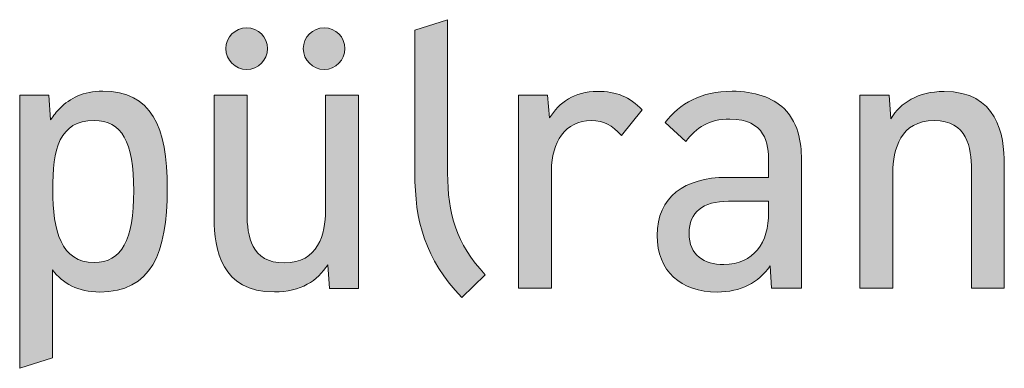
# Model space of a CAD drawing. Units: inches. Extents: x 43 to 167, y 27 to 270.
# Drawn here: x 141 to 149, y 38 to 41 of the extents above; entities that cross this region are included whole.
import ezdxf

# ---------------------------------------------------------------- set-up
doc = ezdxf.new("R2010")
doc.units = ezdxf.units.IN
doc.header["$MEASUREMENT"] = 0
doc.layers.add('258109', color=7, linetype='Continuous')

# ---------------------------------------------------------------- blocks, each defined once
blk = doc.blocks.new('block 241')
at = {"layer": '258109', "lineweight": 0}
blk.add_open_spline([(142.3645, 39.7579), (142.3645, 39.2466), (142.2356, 38.9435), (141.8315, 38.9435), (141.6579, 38.9435), (141.5394, 39.0117), (141.4598, 39.1178), (141.4598, 39.1178), (141.4598, 38.4239), (141.4598, 38.4239), (141.4598, 38.4239), (141.2004, 38.3413), (141.2004, 38.3413), (141.2004, 38.3413), (141.2004, 40.4975), (141.2004, 40.4975), (141.2004, 40.4975), (141.4302, 40.4975), (141.4302, 40.4975), (141.4302, 40.4975), (141.4443, 40.3022), (141.4443, 40.3022), (141.466, 40.336), (141.4905, 40.367), (141.5187, 40.3942), (141.5966, 40.4724), (141.7006, 40.5279), (141.8553, 40.5279), (142.2387, 40.5279), (142.3645, 40.2519), (142.3645, 39.7579)], degree=3, knots=[0, 0, 0, 0, 1, 1, 1, 2, 2, 2, 3, 3, 3, 4, 4, 4, 5, 5, 5, 6, 6, 6, 7, 7, 7, 8, 8, 8, 9, 9, 9, 10, 10, 10, 10], dxfattribs=at)
blk = doc.blocks.new('block 242')
at = {"layer": '258109', "lineweight": 0}
blk.add_open_spline([(142.0996, 39.7431), (142.0996, 40.1299), (142.0059, 40.297), (141.7867, 40.297), (141.5122, 40.297), (141.4608, 40.0703), (141.4608, 39.7475), (141.4608, 39.4251), (141.5284, 39.176), (141.7867, 39.176), (142.0059, 39.176), (142.0996, 39.352), (142.0996, 39.7431)], degree=3, knots=[0, 0, 0, 0, 1, 1, 1, 2, 2, 2, 3, 3, 3, 4, 4, 4, 4], dxfattribs=at)
blk = doc.blocks.new('block 243')
at = {"layer": '258109', "true_color": 0x1c1c1b}
h = blk.add_hatch(color=179, dxfattribs=at)
h.dxf.hatch_style = 2
edge = h.paths.add_edge_path()
edge.add_spline(control_points=[(142.3645, 39.7579), (142.3645, 39.2466), (142.2356, 38.9435), (141.8315, 38.9435), (141.6579, 38.9435), (141.5394, 39.0117), (141.4598, 39.1178), (141.4598, 39.1178), (141.4598, 38.4239), (141.4598, 38.4239), (141.4598, 38.4239), (141.2004, 38.3413), (141.2004, 38.3413), (141.2004, 38.3413), (141.2004, 40.4975), (141.2004, 40.4975), (141.2004, 40.4975), (141.4302, 40.4975), (141.4302, 40.4975), (141.4302, 40.4975), (141.4443, 40.3022), (141.4443, 40.3022), (141.466, 40.336), (141.4905, 40.367), (141.5187, 40.3942), (141.5966, 40.4724), (141.7006, 40.5279), (141.8553, 40.5279), (142.2387, 40.5279), (142.3645, 40.2519), (142.3645, 39.7579)], knot_values=[0, 0, 0, 0, 1, 1, 1, 2, 2, 2, 3, 3, 3, 4, 4, 4, 5, 5, 5, 6, 6, 6, 7, 7, 7, 8, 8, 8, 9, 9, 9, 10, 10, 10, 10], degree=3, periodic=1)
edge = h.paths.add_edge_path()
edge.add_spline(control_points=[(142.0996, 39.7431), (142.0996, 40.1299), (142.0059, 40.297), (141.7867, 40.297), (141.5122, 40.297), (141.4608, 40.0703), (141.4608, 39.7475), (141.4608, 39.4251), (141.5284, 39.176), (141.7867, 39.176), (142.0059, 39.176), (142.0996, 39.352), (142.0996, 39.7431)], knot_values=[0, 0, 0, 0, 1, 1, 1, 2, 2, 2, 3, 3, 3, 4, 4, 4, 4], degree=3, periodic=1)
at = {"layer": '258109', "lineweight": 0}
for points, knots in [([(142.3645, 39.7579), (142.3645, 39.2466), (142.2356, 38.9435), (141.8315, 38.9435), (141.6579, 38.9435), (141.5394, 39.0117), (141.4598, 39.1178), (141.4598, 39.1178), (141.4598, 38.4239), (141.4598, 38.4239), (141.4598, 38.4239), (141.2004, 38.3413), (141.2004, 38.3413), (141.2004, 38.3413), (141.2004, 40.4975), (141.2004, 40.4975), (141.2004, 40.4975), (141.4302, 40.4975), (141.4302, 40.4975), (141.4302, 40.4975), (141.4443, 40.3022), (141.4443, 40.3022), (141.466, 40.336), (141.4905, 40.367), (141.5187, 40.3942), (141.5966, 40.4724), (141.7006, 40.5279), (141.8553, 40.5279), (142.2387, 40.5279), (142.3645, 40.2519), (142.3645, 39.7579)], [0, 0, 0, 0, 1, 1, 1, 2, 2, 2, 3, 3, 3, 4, 4, 4, 5, 5, 5, 6, 6, 6, 7, 7, 7, 8, 8, 8, 9, 9, 9, 10, 10, 10, 10]), ([(142.0996, 39.7431), (142.0996, 40.1299), (142.0059, 40.297), (141.7867, 40.297), (141.5122, 40.297), (141.4608, 40.0703), (141.4608, 39.7475), (141.4608, 39.4251), (141.5284, 39.176), (141.7867, 39.176), (142.0059, 39.176), (142.0996, 39.352), (142.0996, 39.7431)], [0, 0, 0, 0, 1, 1, 1, 2, 2, 2, 3, 3, 3, 4, 4, 4, 4])]:
    blk.add_open_spline(points, degree=3, knots=knots, dxfattribs=at)
blk = doc.blocks.new('block 244')
at = {"layer": '258109', "lineweight": 0}
blk.add_open_spline([(143.8724, 38.9724), (143.8724, 38.9724), (143.6426, 38.9724), (143.6426, 38.9724), (143.6426, 38.9724), (143.6295, 39.1588), (143.6295, 39.1588), (143.5499, 39.033), (143.4177, 38.9441), (143.2092, 38.9441), (142.7896, 38.9441), (142.7341, 39.2818), (142.7341, 39.5222), (142.7341, 39.5222), (142.7341, 40.4965), (142.7341, 40.4965), (142.7341, 40.4965), (142.9936, 40.4965), (142.9936, 40.4965), (142.9936, 40.4965), (142.9936, 39.5612), (142.9936, 39.5612), (142.9936, 39.3868), (143.0259, 39.1729), (143.2874, 39.1729), (143.5534, 39.1729), (143.6126, 39.4041), (143.6126, 39.5839), (143.6126, 39.5839), (143.6126, 40.4965), (143.6126, 40.4965), (143.6126, 40.4965), (143.8724, 40.4965), (143.8724, 40.4965), (143.8724, 40.4965), (143.8724, 38.9724), (143.8724, 38.9724)], degree=3, knots=[0, 0, 0, 0, 1, 1, 1, 2, 2, 2, 3, 3, 3, 4, 4, 4, 5, 5, 5, 6, 6, 6, 7, 7, 7, 8, 8, 8, 9, 9, 9, 10, 10, 10, 11, 11, 11, 12, 12, 12, 12], dxfattribs=at)
blk = doc.blocks.new('block 245')
at = {"layer": '258109', "lineweight": 0}
blk.add_open_spline([(142.8261, 40.8644), (142.8261, 40.955), (142.8999, 41.0281), (142.9908, 41.0281), (143.0814, 41.0281), (143.1544, 40.955), (143.1544, 40.8644), (143.1544, 40.7738), (143.0814, 40.6998), (142.9908, 40.6998), (142.8999, 40.6998), (142.8261, 40.7738), (142.8261, 40.8644)], degree=3, knots=[0, 0, 0, 0, 1, 1, 1, 2, 2, 2, 3, 3, 3, 4, 4, 4, 4], dxfattribs=at)
blk = doc.blocks.new('block 246')
at = {"layer": '258109', "lineweight": 0}
blk.add_open_spline([(143.4366, 40.8644), (143.4366, 40.955), (143.5107, 41.0281), (143.6013, 41.0281), (143.6922, 41.0281), (143.7649, 40.955), (143.7649, 40.8644), (143.7649, 40.7738), (143.6922, 40.6998), (143.6013, 40.6998), (143.5107, 40.6998), (143.4366, 40.7738), (143.4366, 40.8644)], degree=3, knots=[0, 0, 0, 0, 1, 1, 1, 2, 2, 2, 3, 3, 3, 4, 4, 4, 4], dxfattribs=at)
blk = doc.blocks.new('block 247')
at = {"layer": '258109', "true_color": 0x1c1c1b}
h = blk.add_hatch(color=179, dxfattribs=at)
h.dxf.hatch_style = 2
edge = h.paths.add_edge_path()
edge.add_spline(control_points=[(143.8724, 38.9724), (143.8724, 38.9724), (143.6426, 38.9724), (143.6426, 38.9724), (143.6426, 38.9724), (143.6295, 39.1588), (143.6295, 39.1588), (143.5499, 39.033), (143.4177, 38.9441), (143.2092, 38.9441), (142.7896, 38.9441), (142.7341, 39.2818), (142.7341, 39.5222), (142.7341, 39.5222), (142.7341, 40.4965), (142.7341, 40.4965), (142.7341, 40.4965), (142.9936, 40.4965), (142.9936, 40.4965), (142.9936, 40.4965), (142.9936, 39.5612), (142.9936, 39.5612), (142.9936, 39.3868), (143.0259, 39.1729), (143.2874, 39.1729), (143.5534, 39.1729), (143.6126, 39.4041), (143.6126, 39.5839), (143.6126, 39.5839), (143.6126, 40.4965), (143.6126, 40.4965), (143.6126, 40.4965), (143.8724, 40.4965), (143.8724, 40.4965), (143.8724, 40.4965), (143.8724, 38.9724), (143.8724, 38.9724)], knot_values=[0, 0, 0, 0, 1, 1, 1, 2, 2, 2, 3, 3, 3, 4, 4, 4, 5, 5, 5, 6, 6, 6, 7, 7, 7, 8, 8, 8, 9, 9, 9, 10, 10, 10, 11, 11, 11, 12, 12, 12, 12], degree=3, periodic=1)
edge = h.paths.add_edge_path()
edge.add_spline(control_points=[(142.8261, 40.8644), (142.8261, 40.955), (142.8999, 41.0281), (142.9908, 41.0281), (143.0814, 41.0281), (143.1544, 40.955), (143.1544, 40.8644), (143.1544, 40.7738), (143.0814, 40.6998), (142.9908, 40.6998), (142.8999, 40.6998), (142.8261, 40.7738), (142.8261, 40.8644)], knot_values=[0, 0, 0, 0, 1, 1, 1, 2, 2, 2, 3, 3, 3, 4, 4, 4, 4], degree=3, periodic=1)
edge = h.paths.add_edge_path()
edge.add_spline(control_points=[(143.4366, 40.8644), (143.4366, 40.955), (143.5107, 41.0281), (143.6013, 41.0281), (143.6922, 41.0281), (143.7649, 40.955), (143.7649, 40.8644), (143.7649, 40.7738), (143.6922, 40.6998), (143.6013, 40.6998), (143.5107, 40.6998), (143.4366, 40.7738), (143.4366, 40.8644)], knot_values=[0, 0, 0, 0, 1, 1, 1, 2, 2, 2, 3, 3, 3, 4, 4, 4, 4], degree=3, periodic=1)
at = {"layer": '258109', "lineweight": 0}
for points, knots in [([(142.8261, 40.8644), (142.8261, 40.955), (142.8999, 41.0281), (142.9908, 41.0281), (143.0814, 41.0281), (143.1544, 40.955), (143.1544, 40.8644), (143.1544, 40.7738), (143.0814, 40.6998), (142.9908, 40.6998), (142.8999, 40.6998), (142.8261, 40.7738), (142.8261, 40.8644)], [0, 0, 0, 0, 1, 1, 1, 2, 2, 2, 3, 3, 3, 4, 4, 4, 4]), ([(143.4366, 40.8644), (143.4366, 40.955), (143.5107, 41.0281), (143.6013, 41.0281), (143.6922, 41.0281), (143.7649, 40.955), (143.7649, 40.8644), (143.7649, 40.7738), (143.6922, 40.6998), (143.6013, 40.6998), (143.5107, 40.6998), (143.4366, 40.7738), (143.4366, 40.8644)], [0, 0, 0, 0, 1, 1, 1, 2, 2, 2, 3, 3, 3, 4, 4, 4, 4]), ([(143.8724, 38.9724), (143.8724, 38.9724), (143.6426, 38.9724), (143.6426, 38.9724), (143.6426, 38.9724), (143.6295, 39.1588), (143.6295, 39.1588), (143.5499, 39.033), (143.4177, 38.9441), (143.2092, 38.9441), (142.7896, 38.9441), (142.7341, 39.2818), (142.7341, 39.5222), (142.7341, 39.5222), (142.7341, 40.4965), (142.7341, 40.4965), (142.7341, 40.4965), (142.9936, 40.4965), (142.9936, 40.4965), (142.9936, 40.4965), (142.9936, 39.5612), (142.9936, 39.5612), (142.9936, 39.3868), (143.0259, 39.1729), (143.2874, 39.1729), (143.5534, 39.1729), (143.6126, 39.4041), (143.6126, 39.5839), (143.6126, 39.5839), (143.6126, 40.4965), (143.6126, 40.4965), (143.6126, 40.4965), (143.8724, 40.4965), (143.8724, 40.4965), (143.8724, 40.4965), (143.8724, 38.9724), (143.8724, 38.9724)], [0, 0, 0, 0, 1, 1, 1, 2, 2, 2, 3, 3, 3, 4, 4, 4, 5, 5, 5, 6, 6, 6, 7, 7, 7, 8, 8, 8, 9, 9, 9, 10, 10, 10, 11, 11, 11, 12, 12, 12, 12])]:
    blk.add_open_spline(points, degree=3, knots=knots, dxfattribs=at)
blk = doc.blocks.new('block 248')
at = {"layer": '258109', "lineweight": 0}
blk.add_open_spline([(144.6875, 38.9004), (144.3967, 39.2049), (144.3165, 39.504), (144.3165, 39.8822), (144.3165, 39.8822), (144.3165, 41.0098), (144.3165, 41.0098), (144.3165, 41.0098), (144.5752, 41.0925), (144.5752, 41.0925), (144.5752, 41.0925), (144.5752, 39.8822), (144.5752, 39.8822), (144.5752, 39.5646), (144.6427, 39.3266), (144.8718, 39.0789), (144.8718, 39.0789), (144.6875, 38.9004), (144.6875, 38.9004)], degree=3, knots=[0, 0, 0, 0, 1, 1, 1, 2, 2, 2, 3, 3, 3, 4, 4, 4, 5, 5, 5, 6, 6, 6, 6], dxfattribs=at)
blk = doc.blocks.new('block 249')
at = {"layer": '258109', "true_color": 0x1c1c1b}
h = blk.add_hatch(color=179, dxfattribs=at)
h.dxf.hatch_style = 2
edge = h.paths.add_edge_path()
edge.add_spline(control_points=[(144.6875, 38.9004), (144.3967, 39.2049), (144.3165, 39.504), (144.3165, 39.8822), (144.3165, 39.8822), (144.3165, 41.0098), (144.3165, 41.0098), (144.3165, 41.0098), (144.5752, 41.0925), (144.5752, 41.0925), (144.5752, 41.0925), (144.5752, 39.8822), (144.5752, 39.8822), (144.5752, 39.5646), (144.6427, 39.3266), (144.8718, 39.0789), (144.8718, 39.0789), (144.6875, 38.9004), (144.6875, 38.9004)], knot_values=[0, 0, 0, 0, 1, 1, 1, 2, 2, 2, 3, 3, 3, 4, 4, 4, 5, 5, 5, 6, 6, 6, 6], degree=3, periodic=1)
at = {"layer": '258109', "lineweight": 0}
blk.add_open_spline([(144.6875, 38.9004), (144.3967, 39.2049), (144.3165, 39.504), (144.3165, 39.8822), (144.3165, 39.8822), (144.3165, 41.0098), (144.3165, 41.0098), (144.3165, 41.0098), (144.5752, 41.0925), (144.5752, 41.0925), (144.5752, 41.0925), (144.5752, 39.8822), (144.5752, 39.8822), (144.5752, 39.5646), (144.6427, 39.3266), (144.8718, 39.0789), (144.8718, 39.0789), (144.6875, 38.9004), (144.6875, 38.9004)], degree=3, knots=[0, 0, 0, 0, 1, 1, 1, 2, 2, 2, 3, 3, 3, 4, 4, 4, 5, 5, 5, 6, 6, 6, 6], dxfattribs=at)
blk = doc.blocks.new('block 250')
at = {"layer": '258109', "lineweight": 0}
blk.add_open_spline([(146.1083, 40.3801), (146.1083, 40.3801), (145.9457, 40.1792), (145.9457, 40.1792), (145.8723, 40.2595), (145.8085, 40.297), (145.7076, 40.297), (145.503, 40.297), (145.3941, 40.122), (145.3941, 39.905), (145.3941, 39.905), (145.3941, 38.9734), (145.3941, 38.9734), (145.3941, 38.9734), (145.1347, 38.9734), (145.1347, 38.9734), (145.1347, 38.9734), (145.1347, 40.4975), (145.1347, 40.4975), (145.1347, 40.4975), (145.3634, 40.4975), (145.3634, 40.4975), (145.3634, 40.4975), (145.3786, 40.317), (145.3786, 40.317), (145.454, 40.4397), (145.575, 40.5258), (145.7555, 40.5268), (145.9064, 40.5275), (146.0122, 40.4834), (146.1083, 40.3801)], degree=3, knots=[0, 0, 0, 0, 1, 1, 1, 2, 2, 2, 3, 3, 3, 4, 4, 4, 5, 5, 5, 6, 6, 6, 7, 7, 7, 8, 8, 8, 9, 9, 9, 10, 10, 10, 10], dxfattribs=at)
blk = doc.blocks.new('block 251')
at = {"layer": '258109', "true_color": 0x1c1c1b}
h = blk.add_hatch(color=179, dxfattribs=at)
h.dxf.hatch_style = 2
edge = h.paths.add_edge_path()
edge.add_spline(control_points=[(146.1083, 40.3801), (146.1083, 40.3801), (145.9457, 40.1792), (145.9457, 40.1792), (145.8723, 40.2595), (145.8085, 40.297), (145.7076, 40.297), (145.503, 40.297), (145.3941, 40.122), (145.3941, 39.905), (145.3941, 39.905), (145.3941, 38.9734), (145.3941, 38.9734), (145.3941, 38.9734), (145.1347, 38.9734), (145.1347, 38.9734), (145.1347, 38.9734), (145.1347, 40.4975), (145.1347, 40.4975), (145.1347, 40.4975), (145.3634, 40.4975), (145.3634, 40.4975), (145.3634, 40.4975), (145.3786, 40.317), (145.3786, 40.317), (145.454, 40.4397), (145.575, 40.5258), (145.7555, 40.5268), (145.9064, 40.5275), (146.0122, 40.4834), (146.1083, 40.3801)], knot_values=[0, 0, 0, 0, 1, 1, 1, 2, 2, 2, 3, 3, 3, 4, 4, 4, 5, 5, 5, 6, 6, 6, 7, 7, 7, 8, 8, 8, 9, 9, 9, 10, 10, 10, 10], degree=3, periodic=1)
at = {"layer": '258109', "lineweight": 0}
blk.add_open_spline([(146.1083, 40.3801), (146.1083, 40.3801), (145.9457, 40.1792), (145.9457, 40.1792), (145.8723, 40.2595), (145.8085, 40.297), (145.7076, 40.297), (145.503, 40.297), (145.3941, 40.122), (145.3941, 39.905), (145.3941, 39.905), (145.3941, 38.9734), (145.3941, 38.9734), (145.3941, 38.9734), (145.1347, 38.9734), (145.1347, 38.9734), (145.1347, 38.9734), (145.1347, 40.4975), (145.1347, 40.4975), (145.1347, 40.4975), (145.3634, 40.4975), (145.3634, 40.4975), (145.3634, 40.4975), (145.3786, 40.317), (145.3786, 40.317), (145.454, 40.4397), (145.575, 40.5258), (145.7555, 40.5268), (145.9064, 40.5275), (146.0122, 40.4834), (146.1083, 40.3801)], degree=3, knots=[0, 0, 0, 0, 1, 1, 1, 2, 2, 2, 3, 3, 3, 4, 4, 4, 5, 5, 5, 6, 6, 6, 7, 7, 7, 8, 8, 8, 9, 9, 9, 10, 10, 10, 10], dxfattribs=at)
blk = doc.blocks.new('block 252')
at = {"layer": '258109', "lineweight": 0}
blk.add_open_spline([(147.3661, 39.9663), (147.3661, 39.9663), (147.3661, 38.9734), (147.3661, 38.9734), (147.3661, 38.9734), (147.1287, 38.9734), (147.1287, 38.9734), (147.1287, 38.9734), (147.1177, 39.1488), (147.1177, 39.1488), (147.0281, 39.0158), (146.8865, 38.9435), (146.7019, 38.9435), (146.4156, 38.9435), (146.2275, 39.1081), (146.2275, 39.3903), (146.2275, 39.6935), (146.448, 39.8478), (146.7732, 39.8478), (146.7732, 39.8478), (147.1067, 39.8478), (147.1067, 39.8478), (147.1067, 39.8478), (147.1067, 39.9687), (147.1067, 39.9687), (147.1067, 40.1134), (147.0819, 40.3081), (146.8014, 40.3081), (146.6326, 40.3081), (146.5403, 40.2405), (146.4531, 40.1317), (146.4531, 40.1317), (146.2895, 40.2805), (146.2895, 40.2805), (146.4094, 40.4324), (146.5713, 40.5279), (146.819, 40.5279), (146.9968, 40.5279), (147.1384, 40.4779), (147.2283, 40.3904), (147.3557, 40.2674), (147.3661, 40.091), (147.3661, 39.9663)], degree=3, knots=[0, 0, 0, 0, 1, 1, 1, 2, 2, 2, 3, 3, 3, 4, 4, 4, 5, 5, 5, 6, 6, 6, 7, 7, 7, 8, 8, 8, 9, 9, 9, 10, 10, 10, 11, 11, 11, 12, 12, 12, 13, 13, 13, 14, 14, 14, 14], dxfattribs=at)
blk = doc.blocks.new('block 253')
at = {"layer": '258109', "lineweight": 0}
blk.add_open_spline([(146.7904, 39.6593), (146.5858, 39.6593), (146.4797, 39.5739), (146.4797, 39.4068), (146.4797, 39.2322), (146.5989, 39.1602), (146.7528, 39.1602), (146.9923, 39.1602), (147.1067, 39.3359), (147.1067, 39.5708), (147.1067, 39.5708), (147.1067, 39.6593), (147.1067, 39.6593), (147.1067, 39.6593), (146.7904, 39.6593), (146.7904, 39.6593)], degree=3, knots=[0, 0, 0, 0, 1, 1, 1, 2, 2, 2, 3, 3, 3, 4, 4, 4, 5, 5, 5, 5], dxfattribs=at)
blk = doc.blocks.new('block 254')
at = {"layer": '258109', "true_color": 0x1c1c1b}
h = blk.add_hatch(color=179, dxfattribs=at)
h.dxf.hatch_style = 2
edge = h.paths.add_edge_path()
edge.add_spline(control_points=[(147.3661, 39.9663), (147.3661, 39.9663), (147.3661, 38.9734), (147.3661, 38.9734), (147.3661, 38.9734), (147.1287, 38.9734), (147.1287, 38.9734), (147.1287, 38.9734), (147.1177, 39.1488), (147.1177, 39.1488), (147.0281, 39.0158), (146.8865, 38.9435), (146.7019, 38.9435), (146.4156, 38.9435), (146.2275, 39.1081), (146.2275, 39.3903), (146.2275, 39.6935), (146.448, 39.8478), (146.7732, 39.8478), (146.7732, 39.8478), (147.1067, 39.8478), (147.1067, 39.8478), (147.1067, 39.8478), (147.1067, 39.9687), (147.1067, 39.9687), (147.1067, 40.1134), (147.0819, 40.3081), (146.8014, 40.3081), (146.6326, 40.3081), (146.5403, 40.2405), (146.4531, 40.1317), (146.4531, 40.1317), (146.2895, 40.2805), (146.2895, 40.2805), (146.4094, 40.4324), (146.5713, 40.5279), (146.819, 40.5279), (146.9968, 40.5279), (147.1384, 40.4779), (147.2283, 40.3904), (147.3557, 40.2674), (147.3661, 40.091), (147.3661, 39.9663)], knot_values=[0, 0, 0, 0, 1, 1, 1, 2, 2, 2, 3, 3, 3, 4, 4, 4, 5, 5, 5, 6, 6, 6, 7, 7, 7, 8, 8, 8, 9, 9, 9, 10, 10, 10, 11, 11, 11, 12, 12, 12, 13, 13, 13, 14, 14, 14, 14], degree=3, periodic=1)
edge = h.paths.add_edge_path()
edge.add_spline(control_points=[(146.7904, 39.6593), (146.5858, 39.6593), (146.4797, 39.5739), (146.4797, 39.4068), (146.4797, 39.2322), (146.5989, 39.1602), (146.7528, 39.1602), (146.9923, 39.1602), (147.1067, 39.3359), (147.1067, 39.5708), (147.1067, 39.5708), (147.1067, 39.6593), (147.1067, 39.6593), (147.1067, 39.6593), (146.7904, 39.6593), (146.7904, 39.6593)], knot_values=[0, 0, 0, 0, 1, 1, 1, 2, 2, 2, 3, 3, 3, 4, 4, 4, 5, 5, 5, 5], degree=3, periodic=1)
at = {"layer": '258109', "lineweight": 0}
for points, knots in [([(147.3661, 39.9663), (147.3661, 39.9663), (147.3661, 38.9734), (147.3661, 38.9734), (147.3661, 38.9734), (147.1287, 38.9734), (147.1287, 38.9734), (147.1287, 38.9734), (147.1177, 39.1488), (147.1177, 39.1488), (147.0281, 39.0158), (146.8865, 38.9435), (146.7019, 38.9435), (146.4156, 38.9435), (146.2275, 39.1081), (146.2275, 39.3903), (146.2275, 39.6935), (146.448, 39.8478), (146.7732, 39.8478), (146.7732, 39.8478), (147.1067, 39.8478), (147.1067, 39.8478), (147.1067, 39.8478), (147.1067, 39.9687), (147.1067, 39.9687), (147.1067, 40.1134), (147.0819, 40.3081), (146.8014, 40.3081), (146.6326, 40.3081), (146.5403, 40.2405), (146.4531, 40.1317), (146.4531, 40.1317), (146.2895, 40.2805), (146.2895, 40.2805), (146.4094, 40.4324), (146.5713, 40.5279), (146.819, 40.5279), (146.9968, 40.5279), (147.1384, 40.4779), (147.2283, 40.3904), (147.3557, 40.2674), (147.3661, 40.091), (147.3661, 39.9663)], [0, 0, 0, 0, 1, 1, 1, 2, 2, 2, 3, 3, 3, 4, 4, 4, 5, 5, 5, 6, 6, 6, 7, 7, 7, 8, 8, 8, 9, 9, 9, 10, 10, 10, 11, 11, 11, 12, 12, 12, 13, 13, 13, 14, 14, 14, 14]), ([(146.7904, 39.6593), (146.5858, 39.6593), (146.4797, 39.5739), (146.4797, 39.4068), (146.4797, 39.2322), (146.5989, 39.1602), (146.7528, 39.1602), (146.9923, 39.1602), (147.1067, 39.3359), (147.1067, 39.5708), (147.1067, 39.5708), (147.1067, 39.6593), (147.1067, 39.6593), (147.1067, 39.6593), (146.7904, 39.6593), (146.7904, 39.6593)], [0, 0, 0, 0, 1, 1, 1, 2, 2, 2, 3, 3, 3, 4, 4, 4, 5, 5, 5, 5])]:
    blk.add_open_spline(points, degree=3, knots=knots, dxfattribs=at)
blk = doc.blocks.new('block 255')
at = {"layer": '258109', "lineweight": 0}
blk.add_open_spline([(148.9653, 39.948), (148.9653, 39.948), (148.9653, 38.9734), (148.9653, 38.9734), (148.9653, 38.9734), (148.7059, 38.9734), (148.7059, 38.9734), (148.7059, 38.9734), (148.7059, 39.9088), (148.7059, 39.9088), (148.7059, 40.0831), (148.6735, 40.297), (148.4117, 40.297), (148.146, 40.297), (148.0864, 40.0659), (148.0864, 39.886), (148.0864, 39.886), (148.0864, 38.9734), (148.0864, 38.9734), (148.0864, 38.9734), (147.827, 38.9734), (147.827, 38.9734), (147.827, 38.9734), (147.827, 40.4975), (147.827, 40.4975), (147.827, 40.4975), (148.0568, 40.4975), (148.0568, 40.4975), (148.0568, 40.4975), (148.0699, 40.3112), (148.0699, 40.3112), (148.1495, 40.4369), (148.2818, 40.5258), (148.4902, 40.5258), (148.9095, 40.5258), (148.9653, 40.1885), (148.9653, 39.948)], degree=3, knots=[0, 0, 0, 0, 1, 1, 1, 2, 2, 2, 3, 3, 3, 4, 4, 4, 5, 5, 5, 6, 6, 6, 7, 7, 7, 8, 8, 8, 9, 9, 9, 10, 10, 10, 11, 11, 11, 12, 12, 12, 12], dxfattribs=at)
blk = doc.blocks.new('block 256')
at = {"layer": '258109', "true_color": 0x1c1c1b}
h = blk.add_hatch(color=179, dxfattribs=at)
h.dxf.hatch_style = 2
edge = h.paths.add_edge_path()
edge.add_spline(control_points=[(148.9653, 39.948), (148.9653, 39.948), (148.9653, 38.9734), (148.9653, 38.9734), (148.9653, 38.9734), (148.7059, 38.9734), (148.7059, 38.9734), (148.7059, 38.9734), (148.7059, 39.9088), (148.7059, 39.9088), (148.7059, 40.0831), (148.6735, 40.297), (148.4117, 40.297), (148.146, 40.297), (148.0864, 40.0659), (148.0864, 39.886), (148.0864, 39.886), (148.0864, 38.9734), (148.0864, 38.9734), (148.0864, 38.9734), (147.827, 38.9734), (147.827, 38.9734), (147.827, 38.9734), (147.827, 40.4975), (147.827, 40.4975), (147.827, 40.4975), (148.0568, 40.4975), (148.0568, 40.4975), (148.0568, 40.4975), (148.0699, 40.3112), (148.0699, 40.3112), (148.1495, 40.4369), (148.2818, 40.5258), (148.4902, 40.5258), (148.9095, 40.5258), (148.9653, 40.1885), (148.9653, 39.948)], knot_values=[0, 0, 0, 0, 1, 1, 1, 2, 2, 2, 3, 3, 3, 4, 4, 4, 5, 5, 5, 6, 6, 6, 7, 7, 7, 8, 8, 8, 9, 9, 9, 10, 10, 10, 11, 11, 11, 12, 12, 12, 12], degree=3, periodic=1)
at = {"layer": '258109', "lineweight": 0}
blk.add_open_spline([(148.9653, 39.948), (148.9653, 39.948), (148.9653, 38.9734), (148.9653, 38.9734), (148.9653, 38.9734), (148.7059, 38.9734), (148.7059, 38.9734), (148.7059, 38.9734), (148.7059, 39.9088), (148.7059, 39.9088), (148.7059, 40.0831), (148.6735, 40.297), (148.4117, 40.297), (148.146, 40.297), (148.0864, 40.0659), (148.0864, 39.886), (148.0864, 39.886), (148.0864, 38.9734), (148.0864, 38.9734), (148.0864, 38.9734), (147.827, 38.9734), (147.827, 38.9734), (147.827, 38.9734), (147.827, 40.4975), (147.827, 40.4975), (147.827, 40.4975), (148.0568, 40.4975), (148.0568, 40.4975), (148.0568, 40.4975), (148.0699, 40.3112), (148.0699, 40.3112), (148.1495, 40.4369), (148.2818, 40.5258), (148.4902, 40.5258), (148.9095, 40.5258), (148.9653, 40.1885), (148.9653, 39.948)], degree=3, knots=[0, 0, 0, 0, 1, 1, 1, 2, 2, 2, 3, 3, 3, 4, 4, 4, 5, 5, 5, 6, 6, 6, 7, 7, 7, 8, 8, 8, 9, 9, 9, 10, 10, 10, 11, 11, 11, 12, 12, 12, 12], dxfattribs=at)

msp = doc.modelspace()

# ---------------------------------------------------------------- block references
at = {"layer": '258109'}
for name in ['block 248', 'block 249', 'block 247', 'block 245', 'block 246', 'block 241', 'block 243', 'block 244', 'block 250', 'block 251', 'block 252', 'block 254', 'block 255', 'block 256', 'block 242', 'block 253']:
    msp.add_blockref(name, (0, 0), dxfattribs=at)

doc.saveas('drawing.dxf')
